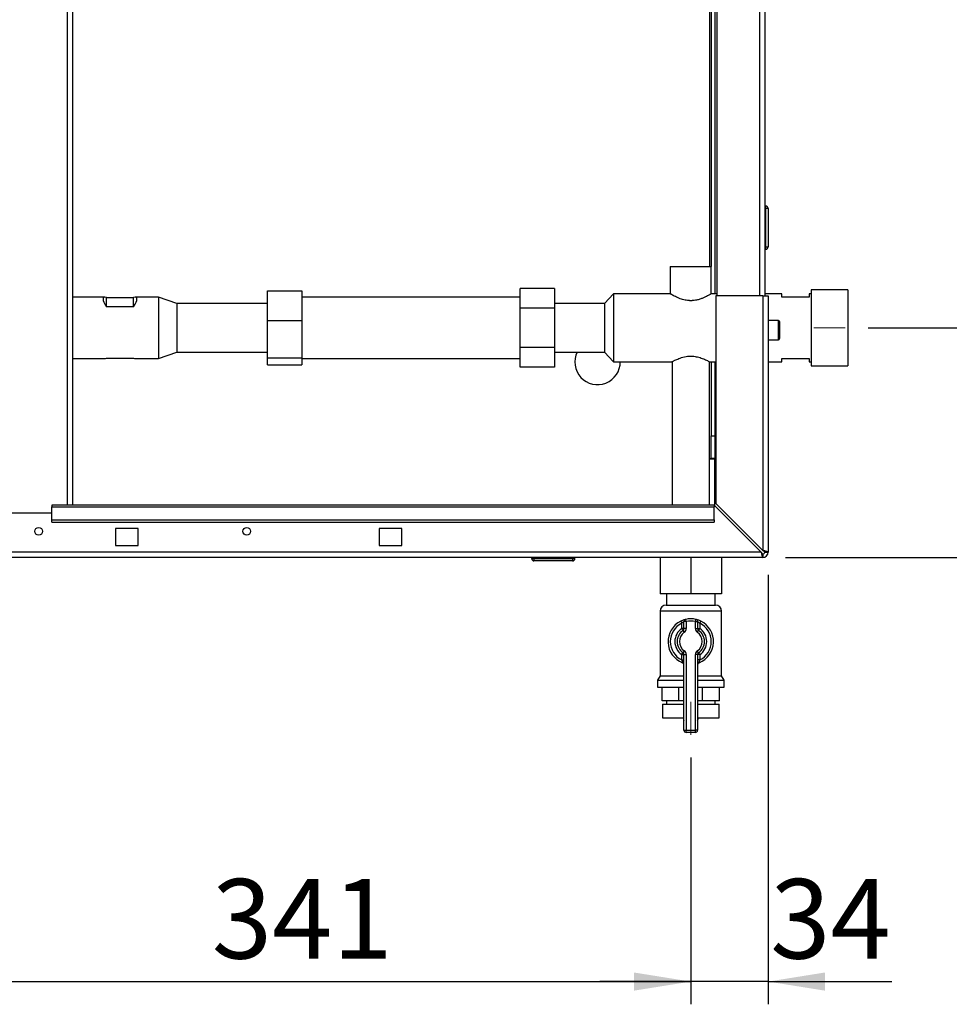
# Paper-space layout 'Blatt2' of a CAD drawing. Units: millimetres. Extents: x 0 to 420, y 0 to 297.
# Drawn here: x 97 to 138, y 131 to 174 of the extents above; entities that cross this region are included whole.
import ezdxf

# ---------------------------------------------------------------- set-up
doc = ezdxf.new("R2010")
doc.units = ezdxf.units.MM
doc.linetypes.add('CENTERX2', pattern=[20.32, 12.7, -2.54, 2.54, -2.54])
doc.layers.add('1', color=7, linetype='Continuous')
doc.styles.add('SLDTEXTSTYLE1', font='TXT', dxfattribs={"width": 0.605})
doc.dimstyles.new('SLDDIMSTYLE1', dxfattribs={"dimtxt": 3.5, "dimasz": 2.5, "dimexe": 0, "dimexo": 0.0625, "dimgap": 0.875, "dimtad": 1, "dimdec": 1, "dimlfac": 10, "dimrnd": 1e-09, "dimzin": 12, "dimdsep": 46, "dimtxsty": 'SLDTEXTSTYLE1', "dimsah": 1, "dimcen": 0.09, "dimadec": 0, "dimazin": 3, "dimtfac": 1, "dimtdec": 1, "dimtofl": 0, "dimtmove": 0, "dimatfit": 3, "dimfxl": 1, "dimfrac": 2, "dimtolj": 1, "dimtzin": 12, "dimarcsym": 0})
doc.dimstyles.new('SLDDIMSTYLE2', dxfattribs={"dimtxt": 3.5, "dimasz": 2.5, "dimexe": 0, "dimexo": 0.0625, "dimgap": 0.875, "dimtad": 1, "dimdec": 0, "dimlfac": 10, "dimrnd": 1e-09, "dimzin": 12, "dimdsep": 46, "dimtxsty": 'SLDTEXTSTYLE1', "dimsah": 1, "dimcen": 0.09, "dimadec": 0, "dimazin": 3, "dimtfac": 1, "dimtofl": 0, "dimtmove": 0, "dimatfit": 3, "dimfxl": 1, "dimfrac": 2, "dimtolj": 1, "dimtzin": 12, "dimarcsym": 0})
doc.dimstyles.new('SLDDIMSTYLE3', dxfattribs={"dimtxt": 3.5, "dimasz": 2.5, "dimexe": 0, "dimexo": 0.0625, "dimgap": 0.875, "dimtad": 1, "dimdec": 1, "dimlfac": 10, "dimrnd": 1e-09, "dimzin": 12, "dimdsep": 46, "dimtxsty": 'SLDTEXTSTYLE1', "dimsah": 1, "dimcen": 0.09, "dimadec": 0, "dimazin": 3, "dimtfac": 1, "dimtdec": 1, "dimtmove": 0, "dimatfit": 0, "dimfxl": 1, "dimfrac": 2, "dimtolj": 1, "dimtzin": 12, "dimarcsym": 0})

# ---------------------------------------------------------------- blocks, each defined once
blk = doc.blocks.new('_D_6')
at = {"layer": '1'}
for p, q in [((126.706, 141.457), (126.706, 130.605)), ((92.606, 137.461), (92.606, 130.605)), ((92.606, 131.605), (126.706, 131.605))]:
    blk.add_line(p, q, dxfattribs=at)
for points in [[(92.606, 131.605), (95.106, 131.205), (95.106, 132.005)], [(126.706, 131.605), (124.206, 132.005), (124.206, 131.205)]]:
    blk.add_solid(points, dxfattribs=at)
at = {"layer": '1', "insert": (105.646, 136.117), "char_height": 3.5, "attachment_point": 1, "style": 'SLDTEXTSTYLE1'}
blk.add_mtext('341', dxfattribs=at)
blk = doc.blocks.new('_D_10')
at = {"layer": '1'}
for p, q in [((155.456, 208.26), (155.456, 160.36)), ((155.842, 208.26), (156.456, 208.26)), ((134.501, 160.36), (156.456, 160.36))]:
    blk.add_line(p, q, dxfattribs=at)
for points in [[(155.456, 208.26), (155.056, 205.76), (155.856, 205.76)], [(155.456, 160.36), (155.856, 162.86), (155.056, 162.86)]]:
    blk.add_solid(points, dxfattribs=at)
at = {"layer": '1', "insert": (150.944, 180.3), "char_height": 3.5, "attachment_point": 1, "rotation": 90, "style": 'SLDTEXTSTYLE1'}
blk.add_mtext('479', dxfattribs=at)
blk = doc.blocks.new('_D_11')
at = {"layer": '1'}
for p, q in [((155.456, 150.26), (155.456, 160.36)), ((155.752, 160.36), (156.456, 160.36)), ((130.876, 150.26), (156.456, 150.26))]:
    blk.add_line(p, q, dxfattribs=at)
for points in [[(155.456, 160.36), (155.056, 157.86), (155.856, 157.86)], [(155.456, 150.26), (155.856, 152.76), (155.056, 152.76)]]:
    blk.add_solid(points, dxfattribs=at)
at = {"layer": '1', "insert": (150.944, 151.3), "char_height": 3.5, "attachment_point": 1, "rotation": 90, "style": 'SLDTEXTSTYLE1'}
blk.add_mtext('101', dxfattribs=at)
blk = doc.blocks.new('_D_14')
at = {"layer": '1'}
for p, q in [((130.106, 149.49), (130.106, 130.605)), ((126.706, 141.457), (126.706, 130.605)), ((126.706, 131.605), (122.706, 131.605)), ((130.106, 131.605), (126.706, 131.605)), ((130.106, 131.605), (135.545, 131.605))]:
    blk.add_line(p, q, dxfattribs=at)
for points in [[(126.706, 131.605), (124.206, 132.005), (124.206, 131.205)], [(130.106, 131.605), (132.606, 131.205), (132.606, 132.005)]]:
    blk.add_solid(points, dxfattribs=at)
at = {"layer": '1', "insert": (130.198, 136.117), "char_height": 3.5, "attachment_point": 1, "style": 'SLDTEXTSTYLE1'}
blk.add_mtext('34', dxfattribs=at)

psp = doc.layouts.new('Blatt2')

# ---------------------------------------------------------------- linework, layer by layer
at = {"color": 1, "linetype": 'Continuous', "lineweight": 30}
for p, q in [((99.301, 152.56), (99.301, 227.96)), ((129.726, 206.76), (129.726, 161.76)), ((127.526, 205.46), (127.526, 163.055)), ((130.556, 159.835), (130.556, 160.685)), ((128.056, 147.895), (125.356, 147.895)), ((126.378, 143.209), (126.406, 143.209)), ((127.006, 143.209), (127.034, 143.209))]:
    psp.add_line(p, q, dxfattribs=at)
at = {"color": 7, "linetype": 'Continuous', "lineweight": 30}
for p, q in [((99.531, 152.56), (99.531, 227.96)), ((127.856, 206.76), (127.856, 161.76)), ((129.956, 206.76), (129.956, 161.76)), ((127.606, 205.46), (127.606, 163.055)), ((127.756, 205.46), (127.756, 161.855)), ((130.006, 165.715), (129.956, 165.715)), ((130.006, 165.615), (129.956, 165.615)), ((130.006, 165.615), (130.006, 165.715)), ((130.006, 163.915), (130.006, 165.615)), ((130.106, 165.615), (130.006, 165.615)), ((130.106, 165.615), (130.106, 163.915)), ((130.006, 163.915), (129.956, 163.915)), ((130.006, 163.815), (129.956, 163.815)), ((130.006, 163.915), (130.106, 163.915)), ((130.006, 163.815), (130.006, 163.915)), ((125.806, 163.055), (125.806, 161.854)), ((125.806, 163.055), (127.606, 163.055)), ((127.606, 161.852), (127.606, 163.055)), ((108.096, 160.678), (108.096, 161.993)), ((108.096, 161.993), (109.596, 161.993)), ((109.596, 161.993), (109.596, 160.678)), ((120.706, 162.092), (119.206, 162.092)), ((119.206, 161.226), (119.206, 162.092)), ((120.706, 162.092), (120.706, 161.226)), ((133.606, 162.027), (132.006, 162.027)), ((132.006, 162.027), (132.006, 158.692)), ((133.606, 162.027), (133.606, 158.692)), ((100.938, 161.705), (99.531, 161.705)), ((101.006, 161.694), (102.206, 161.694)), ((101.006, 161.289), (101.006, 161.694)), ((102.206, 161.289), (102.206, 161.694)), ((103.306, 161.705), (102.274, 161.705)), ((104.106, 161.425), (103.306, 161.705)), ((103.306, 161.705), (103.306, 159.015)), ((119.206, 161.705), (109.596, 161.705)), ((123.306, 161.855), (122.906, 161.425)), ((125.808, 161.855), (123.306, 161.855)), ((123.306, 161.855), (123.306, 158.865)), ((126.651, 161.555), (126.761, 161.555)), ((127.856, 161.855), (127.601, 161.855)), ((129.876, 161.76), (127.806, 161.76)), ((127.806, 161.76), (127.806, 152.631)), ((129.876, 161.76), (129.876, 150.561)), ((129.876, 161.76), (130.106, 161.76)), ((130.706, 161.855), (129.956, 161.855)), ((130.106, 161.76), (130.106, 150.49)), ((130.706, 161.71), (130.706, 161.855)), ((131.906, 161.71), (130.706, 161.71)), ((132.006, 161.855), (131.906, 161.855)), ((131.906, 161.855), (131.906, 161.71)), ((102.206, 161.289), (101.006, 161.289)), ((108.096, 161.425), (104.106, 161.425)), ((104.106, 161.425), (104.106, 159.295)), ((120.706, 161.226), (119.206, 161.226)), ((119.206, 159.494), (119.206, 161.226)), ((122.906, 161.425), (120.706, 161.425)), ((120.706, 161.226), (120.706, 159.494)), ((122.906, 161.425), (122.906, 159.295)), ((108.096, 160.678), (109.596, 160.678)), ((108.096, 159.044), (108.096, 160.678)), ((109.596, 160.678), (109.596, 159.044)), ((130.556, 160.685), (130.106, 160.685)), ((130.606, 160.635), (130.606, 159.885)), ((130.106, 159.835), (130.556, 159.835)), ((120.706, 159.494), (119.206, 159.494)), ((119.206, 158.628), (119.206, 159.494)), ((120.706, 159.494), (120.706, 158.628)), ((99.531, 159.015), (100.938, 159.015)), ((101.006, 159.026), (102.206, 159.026)), ((102.274, 159.015), (103.306, 159.015)), ((103.306, 159.015), (104.106, 159.295)), ((104.106, 159.295), (108.096, 159.295)), ((108.096, 159.044), (109.596, 159.044)), ((108.096, 158.727), (108.096, 159.044)), ((109.596, 159.044), (109.596, 158.727)), ((109.596, 159.015), (119.206, 159.015)), ((120.706, 159.295), (122.906, 159.295)), ((122.906, 159.295), (123.306, 158.865)), ((130.706, 158.865), (130.706, 159.01)), ((130.706, 159.01), (131.906, 159.01)), ((131.906, 159.01), (131.906, 158.865)), ((108.096, 158.727), (109.596, 158.727)), ((120.706, 158.628), (119.206, 158.628)), ((123.306, 158.865), (125.887, 158.865)), ((125.881, 158.868), (125.881, 152.56)), ((127.522, 158.865), (127.806, 158.865)), ((127.531, 152.56), (127.531, 158.87)), ((127.606, 158.865), (127.606, 155.61)), ((127.756, 158.865), (127.756, 155.61)), ((130.106, 158.865), (130.706, 158.865)), ((131.906, 158.865), (132.006, 158.865)), ((132.006, 158.692), (133.606, 158.692)), ((127.606, 155.61), (127.756, 155.61)), ((127.606, 154.61), (127.606, 155.61)), ((127.756, 155.61), (127.756, 154.61)), ((127.531, 154.61), (127.606, 154.61)), ((127.756, 154.61), (127.606, 154.61)), ((127.531, 154.595), (127.756, 154.595)), ((127.756, 152.539), (127.756, 154.595)), ((127.735, 152.56), (98.606, 152.56)), ((98.606, 152.56), (98.606, 152.493)), ((98.606, 152.493), (127.735, 152.493)), ((98.606, 151.913), (98.606, 152.493)), ((127.735, 152.56), (127.735, 152.493)), ((127.735, 152.56), (129.805, 150.49)), ((127.735, 151.913), (127.735, 152.493)), ((129.876, 150.561), (127.806, 152.631)), ((98.606, 152.21), (95.606, 152.21)), ((98.606, 151.913), (127.735, 151.913)), ((98.606, 151.807), (98.606, 151.913)), ((98.606, 151.807), (127.735, 151.807)), ((127.735, 151.913), (127.735, 151.807)), ((102.406, 151.535), (101.406, 151.535)), ((101.406, 151.535), (101.406, 150.785)), ((102.406, 150.785), (102.406, 151.535)), ((114.006, 151.535), (113.006, 151.535)), ((113.006, 151.535), (113.006, 150.785)), ((114.006, 150.785), (114.006, 151.535)), ((101.406, 150.785), (102.406, 150.785)), ((113.006, 150.785), (114.006, 150.785)), ((129.805, 150.49), (75.407, 150.49)), ((129.876, 150.41), (129.876, 150.26)), ((129.956, 150.49), (130.106, 150.49)), ((129.876, 150.26), (75.336, 150.26)), ((119.711, 150.21), (119.711, 150.26)), ((119.711, 150.21), (119.811, 150.21)), ((119.811, 150.21), (119.811, 150.26)), ((119.811, 150.21), (121.511, 150.21)), ((119.811, 150.21), (119.811, 150.11)), ((121.511, 150.11), (119.811, 150.11)), ((121.511, 150.21), (121.511, 150.26)), ((121.511, 150.21), (121.611, 150.21)), ((121.511, 150.21), (121.511, 150.11)), ((121.611, 150.21), (121.611, 150.26)), ((125.356, 150.26), (125.356, 148.66)), ((126.706, 150.26), (126.706, 148.66)), ((128.056, 150.26), (128.056, 148.66)), ((126.706, 148.66), (125.356, 148.66)), ((125.641, 148.66), (125.641, 148.16)), ((128.056, 148.66), (126.706, 148.66)), ((127.771, 148.16), (127.771, 148.66)), ((125.621, 148.16), (127.792, 148.16)), ((125.356, 147.895), (125.356, 145.059)), ((128.056, 145.059), (128.056, 147.895)), ((126.262, 147.456), (126.306, 147.366)), ((126.306, 147.134), (126.306, 147.366)), ((126.406, 147.134), (126.406, 147.437)), ((126.506, 147.437), (126.406, 147.437)), ((126.506, 147.437), (126.484, 147.535)), ((126.506, 147.437), (126.506, 147.134)), ((126.906, 147.437), (126.928, 147.535)), ((126.906, 147.134), (126.906, 147.437)), ((126.906, 147.437), (127.006, 147.437)), ((127.006, 147.437), (127.006, 147.134)), ((127.106, 147.366), (127.151, 147.456)), ((127.106, 147.366), (127.106, 147.134)), ((126.406, 147.134), (126.306, 147.134)), ((126.363, 147.052), (126.306, 147.134)), ((126.363, 147.052), (126.42, 146.97)), ((126.506, 147.134), (126.406, 147.134)), ((126.906, 147.134), (127.006, 147.134)), ((126.992, 146.97), (127.049, 147.052)), ((127.006, 147.134), (127.106, 147.134)), ((127.049, 147.052), (127.106, 147.134)), ((126.306, 145.986), (126.363, 146.068)), ((126.306, 145.986), (126.406, 145.986)), ((126.306, 145.754), (126.306, 145.986)), ((126.42, 146.15), (126.363, 146.068)), ((126.406, 142.66), (126.406, 145.986)), ((126.406, 145.986), (126.506, 145.986)), ((126.506, 145.986), (126.506, 142.66)), ((126.906, 142.66), (126.906, 145.986)), ((127.006, 145.986), (126.906, 145.986)), ((127.049, 146.068), (126.992, 146.15)), ((127.006, 145.986), (127.006, 142.66)), ((127.106, 145.986), (127.006, 145.986)), ((127.106, 145.986), (127.049, 146.068)), ((127.106, 145.986), (127.106, 145.754)), ((126.306, 145.754), (126.406, 145.754)), ((127.106, 145.754), (127.006, 145.754)), ((125.356, 145.059), (125.241, 144.86)), ((125.241, 144.86), (125.241, 144.56)), ((125.241, 144.86), (126.406, 144.86)), ((125.356, 145.059), (126.406, 145.059)), ((127.006, 145.059), (128.056, 145.059)), ((127.006, 144.86), (128.171, 144.86)), ((128.171, 144.86), (128.056, 145.059)), ((128.171, 144.56), (128.171, 144.86)), ((125.241, 144.56), (126.406, 144.56)), ((125.445, 143.96), (125.445, 144.56)), ((126.184, 143.96), (126.184, 144.56)), ((127.006, 144.56), (128.171, 144.56)), ((127.228, 143.96), (127.228, 144.56)), ((127.967, 143.96), (127.967, 144.56)), ((126.184, 143.96), (125.445, 143.96)), ((125.456, 143.81), (125.456, 143.21)), ((125.456, 143.81), (126.406, 143.81)), ((125.641, 143.96), (125.641, 143.81)), ((126.406, 143.96), (126.184, 143.96)), ((127.228, 143.96), (127.006, 143.96)), ((127.006, 143.81), (127.956, 143.81)), ((127.967, 143.96), (127.228, 143.96)), ((127.771, 143.81), (127.771, 143.96)), ((127.956, 143.21), (127.956, 143.81)), ((125.456, 143.21), (126.406, 143.21)), ((126.378, 143.21), (126.378, 143.209)), ((127.006, 143.21), (127.956, 143.21)), ((127.034, 143.209), (127.034, 143.21)), ((126.406, 142.66), (126.506, 142.66)), ((126.506, 142.56), (126.506, 142.66)), ((126.506, 142.66), (126.906, 142.66)), ((126.906, 142.56), (126.506, 142.56)), ((126.906, 142.56), (126.906, 142.66)), ((127.006, 142.66), (126.906, 142.66))]:
    psp.add_line(p, q, dxfattribs=at)
for centre in [(98.031, 151.41), (107.181, 151.41)]:
    psp.add_circle(centre, 0.17, dxfattribs=at)
for centre, radius, start, end in [((130.006, 165.615), 0.1, 0, 90), ((130.006, 163.915), 0.1, 270, 0), ((130.556, 160.635), 0.05, 0, 90), ((130.556, 159.885), 0.05, 270, 0), ((122.606, 158.86), 1, 154.2147, 0.2865), ((129.876, 150.49), 0.23, 270, 0), ((129.876, 150.49), 0.08, 270, 0), ((119.811, 150.21), 0.1, 180, 270), ((121.511, 150.21), 0.1, 270, 0), ((125.621, 147.895), 0.265, 90, 180), ((127.792, 147.895), 0.265, 0, 90), ((126.706, 146.56), 1, 116.3878, 248.6763), ((126.706, 146.56), 0.9, 116.3878, 243.6122), ((126.506, 147.437), 0.1, 102.8396, 180), ((126.706, 146.56), 1, 77.1604, 102.8396), ((126.706, 146.56), 0.9, 77.1604, 102.8396), ((126.906, 147.437), 0.1, 0, 77.1604), ((126.706, 146.56), 1, 291.3237, 63.6122), ((126.706, 146.56), 0.9, 296.3878, 63.6122), ((126.706, 146.56), 0.7, 124.8499, 235.1501), ((126.706, 146.56), 0.6, 124.8499, 235.1501), ((126.706, 146.56), 0.5, 124.8499, 235.1501), ((126.306, 147.134), 0.1, 304.8499, 0), ((126.306, 147.134), 0.2, 304.8499, 0), ((127.106, 147.134), 0.2, 180, 235.1501), ((126.706, 146.56), 0.5, 304.8499, 55.1501), ((127.106, 147.134), 0.1, 180, 235.1501), ((126.706, 146.56), 0.6, 304.8499, 55.1501), ((126.706, 146.56), 0.7, 304.8499, 55.1501), ((126.306, 145.986), 0.1, 0, 55.1501), ((126.306, 145.986), 0.2, 0, 55.1501), ((127.106, 145.986), 0.2, 124.8499, 180), ((127.106, 145.986), 0.1, 124.8499, 180), ((126.306, 145.535), 0.1, 0, 68.6763), ((127.106, 145.535), 0.1, 111.3237, 180), ((126.678, 143.209), 0.3, 180, 204.9637), ((126.734, 143.209), 0.3, 335.0363, 0), ((126.506, 142.66), 0.1, 180, 270), ((126.906, 142.66), 0.1, 270, 0)]:
    psp.add_arc(centre, radius, start, end, dxfattribs=at)
for centre, major_axis, start_param, end_param in [((102.206, 160.36), (1.326, -1.326), 2.842576, 3.779812), ((101.006, 160.36), (1.326, 1.326), 5.644966, 6.582202), ((102.206, 160.36), (1.326, 1.326), 3.311194, 3.440609), ((101.006, 160.36), (-1.326, 1.326), 2.842576, 2.971991)]:
    psp.add_ellipse(centre, major_axis=major_axis, ratio=0.171247, start_param=start_param, end_param=end_param, dxfattribs=at)
for points, knots in [([(126.651, 161.555), (126.588, 161.561), (126.441, 161.575), (126.222, 161.643), (126.005, 161.741), (125.856, 161.825), (125.792, 161.863), (125.807, 161.854), (125.808, 161.854)], [0, 0, 0, 0, 0.138208, 0.317661, 0.529717, 0.769531, 0.991774, 1, 1, 1, 1]), ([(127.601, 161.852), (127.603, 161.853), (127.617, 161.862), (127.564, 161.829), (127.447, 161.763), (127.281, 161.681), (127.11, 161.618), (126.949, 161.573), (126.827, 161.561), (126.761, 161.555)], [0, 0, 0, 0, 0.022981, 0.2127133, 0.4036665, 0.617676, 0.7355649, 0.8573575, 1, 1, 1, 1]), ([(125.887, 158.868), (125.885, 158.867), (125.872, 158.86), (125.924, 158.889), (126.039, 158.948), (126.232, 159.032), (126.487, 159.105), (126.764, 159.121), (127.011, 159.083), (127.229, 159.012), (127.409, 158.931), (127.52, 158.871), (127.521, 158.87), (127.522, 158.87)], [0, 0, 0, 0, 0.014907, 0.10838, 0.202922, 0.307762, 0.421756, 0.526358, 0.615723, 0.708934, 0.817024, 0.930527, 1, 1, 1, 1]), ([(129.805, 150.49), (129.81, 150.465), (129.82, 150.413), (129.836, 150.344), (129.851, 150.291), (129.865, 150.264), (129.873, 150.261), (129.876, 150.26)], [0, 0, 0, 0, 0.209052, 0.427821, 0.646592, 0.865364, 1, 1, 1, 1]), ([(129.805, 150.49), (129.812, 150.478), (129.825, 150.456), (129.843, 150.429), (129.86, 150.413), (129.871, 150.411), (129.876, 150.41)], [0, 0, 0, 0, 0.284155, 0.530993, 0.777748, 1, 1, 1, 1]), ([(130.106, 150.49), (130.104, 150.495), (130.099, 150.505), (130.059, 150.52), (130, 150.536), (129.935, 150.549), (129.892, 150.558), (129.876, 150.561)], [0, 0, 0, 0, 0.209052, 0.427821, 0.646592, 0.865364, 1, 1, 1, 1]), ([(129.956, 150.49), (129.955, 150.497), (129.952, 150.509), (129.931, 150.528), (129.905, 150.544), (129.885, 150.555), (129.876, 150.561)], [0, 0, 0, 0, 0.284155, 0.530993, 0.777748, 1, 1, 1, 1]), ([(126.484, 147.535), (126.483, 147.535), (126.481, 147.534), (126.456, 147.529), (126.406, 147.514), (126.337, 147.491), (126.287, 147.467), (126.262, 147.456)], [0, 0, 0, 0, 0.112377, 0.308714, 0.521242, 0.75862, 1, 1, 1, 1]), ([(126.406, 147.437), (126.406, 147.437), (126.405, 147.437), (126.394, 147.432), (126.37, 147.419), (126.339, 147.397), (126.317, 147.377), (126.306, 147.366)], [0, 0, 0, 0, 0.10897, 0.298677, 0.504636, 0.742531, 1, 1, 1, 1]), ([(127.151, 147.456), (127.13, 147.465), (127.088, 147.485), (127.026, 147.508), (126.973, 147.524), (126.936, 147.533), (126.931, 147.534), (126.928, 147.535)], [0, 0, 0, 0, 0.195164, 0.408476, 0.612013, 0.808281, 1, 1, 1, 1]), ([(127.006, 147.437), (127.007, 147.437), (127.009, 147.436), (127.026, 147.428), (127.05, 147.413), (127.079, 147.392), (127.097, 147.375), (127.106, 147.366)], [0, 0, 0, 0, 0.185763, 0.375183, 0.573834, 0.790522, 1, 1, 1, 1]), ([(126.306, 145.754), (126.311, 145.738), (126.321, 145.708), (126.332, 145.668), (126.339, 145.64), (126.342, 145.629), (126.342, 145.629), (126.342, 145.628)], [0, 0, 0, 0, 0.268904, 0.520613, 0.737485, 0.926233, 1, 1, 1, 1]), ([(126.344, 145.628), (126.344, 145.628), (126.342, 145.628), (126.342, 145.628), (126.343, 145.628), (126.343, 145.628)], [0, 0, 0, 0, 0.355442, 0.985212, 1, 1, 1, 1]), ([(127.07, 145.628), (127.07, 145.63), (127.071, 145.632), (127.076, 145.651), (127.083, 145.679), (127.094, 145.715), (127.102, 145.741), (127.106, 145.754)], [0, 0, 0, 0, 0.175505, 0.356691, 0.552734, 0.775018, 1, 1, 1, 1])]:
    psp.add_open_spline(points, degree=3, knots=knots, dxfattribs=at)
at = {"layer": '1', "linetype": 'CENTERX2', "lineweight": 0}
for p, q in [((133.501, 160.36), (132.116, 160.36)), ((126.706, 142.457), (126.706, 143.916))]:
    psp.add_line(p, q, dxfattribs=at)

# ---------------------------------------------------------------- dimensions: what is measured, and where the dimension line sits
at = {"layer": '1'}
for p1, p2, picture, middle in [((154.842, 208.26), (133.501, 160.36), '_D_10', (155.456, 184.31)), ((129.876, 150.26), (154.752, 160.36), '_D_11', (155.456, 155.31))]:
    dim = psp.add_linear_dim(base=(155.456, 160.36), p1=p1, p2=p2, angle=90, dimstyle='SLDDIMSTYLE1', dxfattribs=at)
    dim.commit()
    dim.dimension.update_dxf_attribs({"geometry": picture, "text_midpoint": middle, "dimtype": 160})
for p1, dimstyle, picture, middle in [((130.106, 150.49), 'SLDDIMSTYLE3', '_D_14', (132.872, 131.605)), ((92.606, 138.461), 'SLDDIMSTYLE2', '_D_6', (109.656, 131.605))]:
    dim = psp.add_linear_dim(base=(126.706, 131.605), p1=p1, p2=(126.706, 142.457), dimstyle=dimstyle, dxfattribs=at)
    dim.commit()
    dim.dimension.update_dxf_attribs({"geometry": picture, "text_midpoint": middle, "dimtype": 160})

doc.saveas('drawing.dxf')
